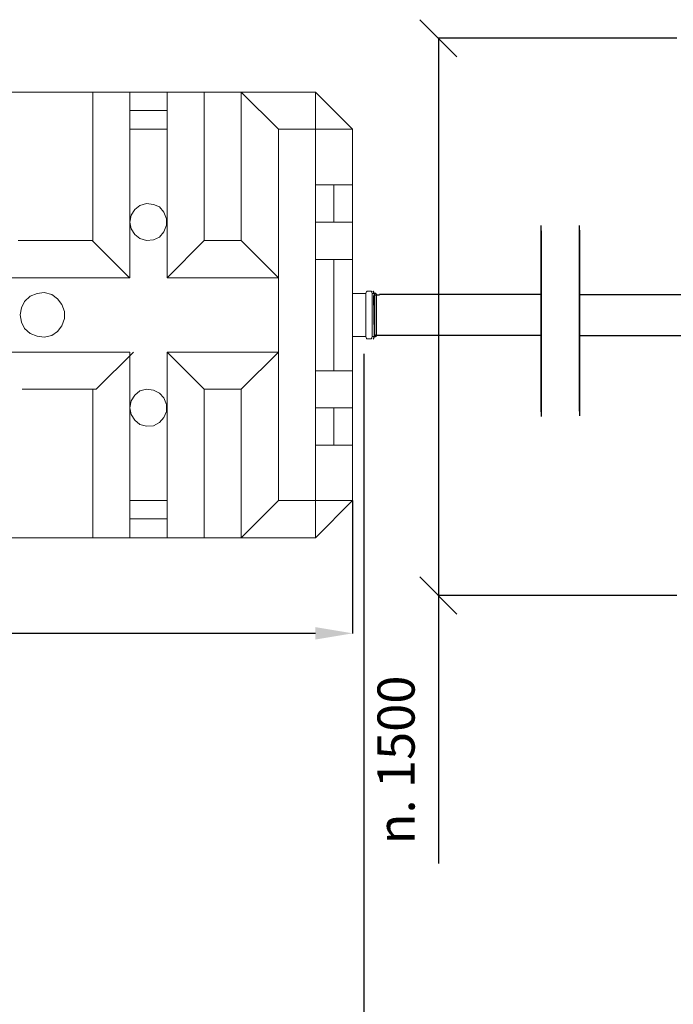
# Model space of a CAD drawing. Units: millimetres. Extents: x 192199 to 213199, y -822 to 14028.
# Drawn here: x 199911 to 201671, y 6249 to 8900 of the extents above; entities that cross this region are included whole.
import ezdxf

# ---------------------------------------------------------------- set-up
doc = ezdxf.new("R2010")
doc.units = ezdxf.units.MM
doc.layers.add('P', color=250, linetype='Continuous', lineweight=100)
doc.styles.add('ARIAL', font='arialbd.ttf')
doc.dimstyles.new('ISO-25', dxfattribs={"dimtxt": 2.5, "dimasz": 2.5, "dimexe": 1.25, "dimexo": 0.625, "dimtad": 1, "dimdsep": 46, "dimtxsty": 'Standard', "dimcen": 2.5, "dimadec": 0, "dimazin": 2, "dimtfac": 1, "dimtmove": 0, "dimatfit": 3, "dimfxl": 1, "dimtolj": 1, "dimarcsym": 0})
doc.dimstyles.get("Standard").update_dxf_attribs({"dimtxt": 0.18, "dimasz": 0.18, "dimexe": 0.18, "dimexo": 0.0625, "dimgap": 0.09, "dimtad": 1, "dimdec": 4, "dimdsep": 46, "dimtxsty": 'Standard', "dimcen": 0.09, "dimadec": 0, "dimazin": 2, "dimtfac": 1, "dimtdec": 4, "dimtmove": 0, "dimatfit": 3, "dimfxl": 1, "dimtolj": 1, "dimarcsym": 0})

# ---------------------------------------------------------------- blocks, each defined once
blk = doc.blocks.new('_OBLIQUE')
at = {"color": 0, "linetype": 'ByBlock', "lineweight": -2}
blk.add_line((-0.5, -0.5), (0.5, 0.5), dxfattribs=at)
blk = doc.blocks.new('*D7')
at = {"color": 0, "lineweight": -2}
for p, q in [((201680.3, 8849.9), (201037.1, 8849.9)), ((201680.3, 8849.9), (201037.1, 8849.9)), ((201038.3, 8849.9), (201038.3, 7349.9)), ((201038.3, 8849.9), (201038.3, 7349.9)), ((201680.3, 7349.9), (201037.1, 7349.9)), ((201680.3, 7349.9), (201037.1, 7349.9)), ((201038.3, 7349.9), (201038.3, 6628.5)), ((201038.3, 7349.9), (201038.3, 6628.5))]:
    blk.add_line(p, q, dxfattribs=at)
at = {"layer": 'Defpoints', "color": 0}
for p in [(201730.3, 8849.9), (201730.3, 8849.9), (201038.3, 7349.9), (201038.3, 7349.9), (201730.3, 7349.9), (201730.3, 7349.9)]:
    blk.add_point(p, dxfattribs=at)
at = {"color": 0, "lineweight": -2, "xscale": 100, "yscale": 100, "zscale": 100}
for p, rotation in [((201038.3, 8849.9), 90), ((201038.3, 8849.9), 90), ((201038.3, 7349.9), 270), ((201038.3, 7349.9), 270)]:
    blk.add_blockref('_OBLIQUE', p, dxfattribs=dict(at, rotation=rotation))
at = {"color": 0, "insert": (200937.3, 6907), "char_height": 100, "attachment_point": 5, "rotation": 90, "style": 'ARIAL'}
blk.add_mtext('n. 1500', dxfattribs=at)
blk.add_mtext('n. 1500', dxfattribs=at)
blk = doc.blocks.new('*D18')
at = {"color": 0, "linetype": 'ByBlock', "lineweight": -2}
for p, q in [((201730.3, 8010.8), (201730.3, 5985)), ((200837.7, 8000.8), (200837.7, 5985)), ((200937.7, 5986.3), (201630.3, 5986.3))]:
    blk.add_line(p, q, dxfattribs=at)
at = {"color": 0, "linetype": 'ByBlock'}
for points in [[(200837.7, 5986.3), (200937.7, 5969.6), (200937.7, 6002.9)], [(201730.3, 5986.3), (201630.3, 5969.6), (201630.3, 6002.9)]]:
    blk.add_solid(points, dxfattribs=at)
at = {"layer": 'Defpoints', "color": 0, "linetype": 'ByBlock'}
for p in [(201730.3, 8060.8), (200837.7, 8050.8)]:
    blk.add_point(p, dxfattribs=at)
at = {"color": 0, "linetype": 'ByBlock', "lineweight": -2, "insert": (201254.4, 5986.3), "char_height": 100, "attachment_point": 5, "style": 'ARIAL'}
blk.add_mtext('>1000', dxfattribs=at)
blk = doc.blocks.new('*D23')
at = {"color": 7, "linetype": 'ByBlock', "lineweight": -2}
for p, q in [((197207.4, 7605.3), (197207.4, 7247.8)), ((200807.4, 7605.3), (200807.4, 7247.8)), ((197307.4, 7248), (200707.4, 7248))]:
    blk.add_line(p, q, dxfattribs=at)
at = {"color": 7, "linetype": 'ByBlock'}
for points in [[(197207.4, 7248), (197307.4, 7231.3), (197307.4, 7264.6)], [(200807.4, 7248), (200707.4, 7231.3), (200707.4, 7264.6)]]:
    blk.add_solid(points, dxfattribs=at)
at = {"layer": 'Defpoints', "color": 7, "linetype": 'ByBlock'}
for p in [(197207.4, 7605.4), (200807.4, 7605.4)]:
    blk.add_point(p, dxfattribs=at)
at = {"color": 7, "linetype": 'ByBlock', "lineweight": -2, "insert": (199007.4, 7299.1), "char_height": 100, "attachment_point": 5, "style": 'ARIAL'}
blk.add_mtext('3600', dxfattribs=at)

msp = doc.modelspace()

# ---------------------------------------------------------------- linework, layer by layer
for p, q in [((201314.59, 8345.603), (201314.59, 7845.603)), ((201314.59, 8345.603), (201314.59, 7845.603)), ((201314.59, 8344.396), (201314.59, 7844.396)), ((201314.806, 8331.851), (201314.806, 7831.851)), ((201417.745, 8345.603), (201417.745, 7845.603)), ((201417.961, 8333.059), (201417.961, 7833.059)), ((200865.344, 8162.631), (200863.568, 8167.946)), ((200864.54, 8157.624), (200870.507, 8159.72)), ((200864.54, 8157.624), (200864.556, 8156.624)), ((200866.22, 8052.637), (200864.556, 8156.624)), ((200869.344, 8162.634), (200865.344, 8162.631)), ((200865.344, 8162.631), (200865.432, 8046.631)), ((200870.345, 8161.635), (200870.431, 8047.635)), ((200870.388, 8159.59), (200879.357, 8159.59)), ((201314.806, 8159.734), (200879.357, 8159.734)), ((201417.745, 8159.734), (201752.162, 8159.734)), ((201314.806, 8136.851), (201314.806, 8026.851)), ((200865.432, 8046.631), (200863.664, 8041.313)), ((200869.432, 8046.634), (200865.432, 8046.631)), ((200866.22, 8052.637), (200866.236, 8051.638)), ((200866.236, 8051.638), (200872.268, 8049.734)), ((201314.806, 8049.734), (200870.388, 8049.734)), ((200870.388, 8049.59), (200870.781, 8049.59)), ((201417.745, 8049.734), (201752.162, 8049.734))]:
    msp.add_line(p, q)
at = {"color": 0, "lineweight": 15}
for p, q in [((200845.16, 8167.947), (200843.388, 8162.631)), ((200846.109, 8168.631), (200857.667, 8168.631)), ((200860.388, 8162.631), (200858.616, 8167.947)), ((200807.388, 8162.631), (200843.388, 8162.631)), ((200843.388, 8162.631), (200843.388, 8046.631)), ((200860.388, 8162.631), (200860.388, 8046.631)), ((200864.388, 8162.631), (200860.388, 8162.631)), ((200865.388, 8161.631), (200865.388, 8047.631)), ((200807.388, 8046.631), (200843.388, 8046.631)), ((200845.16, 8041.315), (200843.388, 8046.631)), ((200846.109, 8040.631), (200857.667, 8040.631)), ((200860.388, 8046.631), (200858.616, 8041.315)), ((200864.388, 8046.631), (200860.388, 8046.631))]:
    msp.add_line(p, q, dxfattribs=at)
at = {"linetype": 'ByBlock', "lineweight": 15}
msp.add_line((200807.388, 8162.631), (200807.388, 8046.631), dxfattribs=at)
at = {"color": 0, "lineweight": 15}
for centre, start, end in [((200846.109, 8167.631), 90, 161.565051), ((200857.667, 8167.631), 18.434949, 90), ((200864.388, 8161.631), 0, 90), ((200846.109, 8041.631), 198.434949, 270), ((200857.667, 8041.631), 270, 341.565051), ((200864.388, 8047.631), 270, 0)]:
    msp.add_arc(centre, 1, start, end, dxfattribs=at)
for centre, start, end in [((200862.422, 8167.786), 18.657804, 90.222855), ((200869.345, 8161.634), 0.043536, 90.043536), ((200862.715, 8041.629), 270.043536, 341.608587), ((200869.431, 8047.634), 270.043536, 0.043536)]:
    msp.add_arc(centre, 1, start, end)
at = {"layer": 'P', "color": 0, "linetype": 'Continuous', "lineweight": 15}
for points in [[(200207.584, 8705.023), (199806.539, 8705.023)], [(200107.617, 8705.023), (200107.617, 8305.153)], [(200207.584, 8705.023), (200207.584, 8205.186)], [(200307.552, 8705.023), (200207.584, 8705.023)], [(200307.552, 8705.023), (200307.552, 8205.186)], [(200707.421, 8705.023), (200307.552, 8705.023)], [(200407.519, 8305.153), (200407.519, 8705.023)], [(200507.486, 8705.023), (200507.486, 8305.153)], [(200607.453, 8605.055), (200507.486, 8705.023)], [(200707.421, 8705.023), (200807.388, 8605.055)], [(200707.421, 8705.023), (200707.421, 7505.415)], [(200207.584, 8655.627), (200307.552, 8655.627)], [(200307.552, 8605.055), (200207.584, 8605.055)], [(200607.453, 8605.055), (200607.453, 8205.186)], [(200707.421, 8605.055), (200607.453, 8605.055)], [(200707.421, 8605.055), (200807.388, 8605.055)], [(200807.388, 8605.055), (200807.388, 8455.692)], [(200807.388, 8455.692), (200707.421, 8455.692)], [(200756.816, 8455.692), (200756.816, 8354.549)], [(200807.388, 8455.692), (200807.388, 8354.549)], [(200207.584, 8354.549), (200211.113, 8373.366), (200220.521, 8388.655), (200234.634, 8399.24), (200252.276, 8405.121), (200271.093, 8402.768), (200287.558, 8395.712), (200299.319, 8381.599), (200306.375, 8363.958), (200306.375, 8346.316), (200299.319, 8328.675), (200287.558, 8314.562), (200271.093, 8307.506), (200252.276, 8305.153), (200234.634, 8311.034), (200220.521, 8321.619), (200211.113, 8336.908), (200207.584, 8354.549)], [(200707.421, 8354.549), (200807.388, 8354.549)], [(200807.388, 8354.549), (200807.388, 8254.582)], [(200106.441, 8305.153), (199906.506, 8305.153)], [(200106.441, 8305.153), (200206.408, 8205.186)], [(200307.552, 8205.186), (200407.519, 8305.153)], [(200507.486, 8305.153), (200407.519, 8305.153)], [(200507.486, 8305.153), (200607.453, 8205.186)], [(200807.388, 8254.582), (200707.421, 8254.582)], [(200756.816, 8254.582), (200756.816, 7954.68)], [(200807.388, 8254.582), (200807.388, 7954.68)], [(200207.584, 8205.186), (199806.539, 8205.186)], [(200607.453, 8205.186), (200307.552, 8205.186)], [(200607.453, 8205.186), (200607.453, 8005.252)], [(199912.387, 8105.219), (199915.915, 8124.036), (199924.148, 8141.677), (199939.437, 8155.79), (199958.254, 8162.847), (199977.071, 8165.199), (199997.065, 8160.495), (200012.354, 8148.734), (200024.115, 8133.445), (200031.171, 8114.627), (200031.171, 8095.81), (200024.115, 8075.817), (200012.354, 8060.528), (199997.065, 8049.943), (199977.071, 8045.238), (199958.254, 8047.591), (199939.437, 8054.647), (199924.148, 8068.76), (199915.915, 8085.225), (199912.387, 8105.219)], [(200207.584, 8005.252), (199806.539, 8005.252)], [(200117.026, 7905.284), (200216.993, 8005.252)], [(200207.584, 7505.415), (200207.584, 8005.252)], [(200607.453, 8005.252), (200307.552, 8005.252)], [(200307.552, 8005.252), (200407.519, 7905.284)], [(200307.552, 7505.415), (200307.552, 8005.252)], [(200507.486, 7905.284), (200607.453, 8005.252)], [(200607.453, 7605.382), (200607.453, 8005.252)], [(200807.388, 7954.68), (200707.421, 7954.68)], [(200807.388, 7954.68), (200807.388, 7854.713)], [(200807.388, 7954.68), (200807.388, 7854.713)], [(200117.026, 7905.284), (199917.091, 7905.284)], [(200107.617, 7505.415), (200107.617, 7905.284)], [(200207.584, 7854.713), (200211.113, 7873.53), (200220.521, 7888.819), (200234.634, 7900.58), (200252.276, 7905.284), (200271.093, 7902.932), (200287.558, 7894.699), (200299.319, 7881.763), (200306.375, 7864.121), (200306.375, 7845.304), (200299.319, 7828.839), (200287.558, 7815.902), (200271.093, 7806.493), (200252.276, 7805.317), (200234.634, 7810.021), (200220.521, 7821.782), (200211.113, 7837.071), (200207.584, 7854.713)], [(200407.519, 7905.284), (200407.519, 7505.415)], [(200507.486, 7905.284), (200407.519, 7905.284)], [(200507.486, 7505.415), (200507.486, 7905.284)], [(200807.388, 7854.713), (200707.421, 7854.713)], [(200756.816, 7854.713), (200756.816, 7754.745)], [(200807.388, 7854.713), (200807.388, 7754.745)], [(200807.388, 7754.745), (200707.421, 7754.745)], [(200807.388, 7754.745), (200807.388, 7605.382)], [(200307.552, 7605.382), (200207.584, 7605.382)], [(200607.453, 7605.382), (200507.486, 7505.415)], [(200707.421, 7605.382), (200607.453, 7605.382)], [(200707.421, 7505.415), (200807.388, 7605.382)], [(200807.388, 7605.382), (200707.421, 7605.382)], [(200307.552, 7555.987), (200207.584, 7555.987)], [(200207.584, 7505.415), (199806.539, 7505.415)], [(200207.584, 7505.415), (200307.552, 7505.415)], [(200707.421, 7505.415), (200307.552, 7505.415)]]:
    msp.add_lwpolyline(points, dxfattribs=at)

# ---------------------------------------------------------------- dimensions: what is measured, and where the dimension line sits
at = {"color": 5}
dim = msp.add_linear_dim(base=(201038.319, 7349.858), p1=(201730.31, 8849.858), p2=(201730.31, 7349.858), angle=90, text='n. 1500', dimstyle='ISO-25', override={"dimtxt": 100, "dimasz": 100, "dimexo": 50, "dimgap": 50, "dimtxsty": 'ARIAL'}, dxfattribs=at)
dim.commit()
dim.dimension.update_dxf_attribs({"geometry": '*D7', "text_midpoint": (201038.319, 6906.95), "dimtype": 160})
dim = msp.add_linear_dim(base=(201730.31, 5986.26), p1=(200837.651, 8050.835), p2=(201730.31, 8060.784), text='>1000', dimstyle='ISO-25', override={"dimtxt": 100, "dimasz": 100, "dimexo": 50, "dimgap": 50, "dimtxsty": 'ARIAL'}, dxfattribs=at)
dim.commit()
dim.dimension.update_dxf_attribs({"geometry": '*D18', "text_midpoint": (201254.404, 5986.26), "dimtype": 160})
at = {"linetype": 'Continuous'}
dim = msp.add_linear_dim(base=(200807.388, 7247.955), p1=(197207.39, 7605.382), p2=(200807.388, 7605.382), text='3600', dimstyle='Standard', override={"dimtxt": 100, "dimasz": 100, "dimdec": 2, "dimtxsty": 'ARIAL', "dimclrd": 7, "dimclre": 7, "dimclrt": 7, "dimtdec": 2}, dxfattribs=at)
dim.commit()
dim.dimension.update_dxf_attribs({"geometry": '*D23', "text_midpoint": (199007.389, 7299.136)})

doc.saveas('drawing.dxf')
